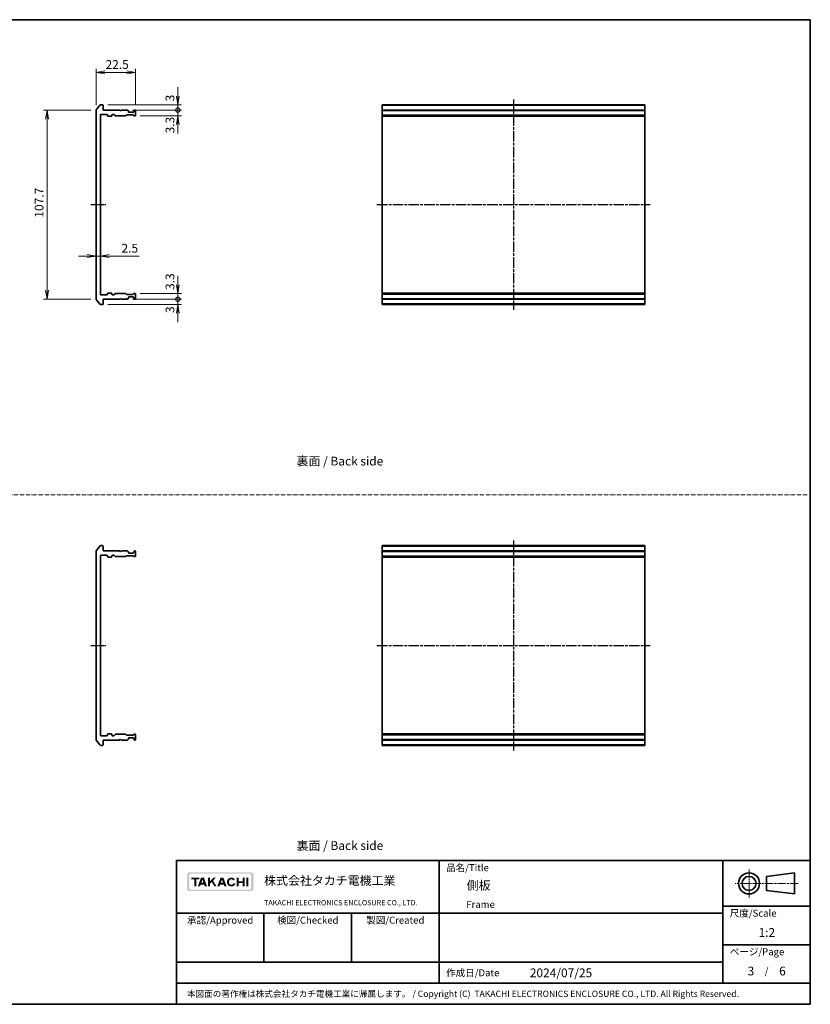
# Model space of a CAD drawing. Units: millimetres. Extents: x 7 to 4945, y 4 to 1128.
# Drawn here: x 2117 to 2569, y 4 to 566 of the extents above; entities that cross this region are included whole.
import ezdxf
from ezdxf.enums import TextEntityAlignment as Align

# ---------------------------------------------------------------- set-up
doc = ezdxf.new("R2010")
doc.units = ezdxf.units.MM
doc.header["$LTSCALE"] = 0.5
for name, pattern in [('AM_ISO08W050', [18, 12, -1.5, 3, -1.5]), ('AM_ISO08W050x2', [9, 6, -0.75, 1.5, -0.75]), ('CHAIN', [0.35429999999999995, 0.2362, -0.0295, 0.0591, -0.0295]), ('DASH_DOT', [0.37, 0.24, -0.06, 0.01, -0.06])]:
    doc.linetypes.add(name, pattern=pattern)
doc.layers.get('Defpoints').update_dxf_attribs({"lineweight": 25})
for name, color, linetype, lineweight in [('AM_7', 4, 'AM_ISO08W050', 25), ('Border (ISO)', 7, 'Continuous', 35), ('Dimension (ISO)', 7, 'Continuous', 18), ('Dimension (ISO) @ 1', 7, 'Continuous', 18), ('Hatch (ISO)', 1, 'Continuous', 18), ('Sketch Geometry (ISO)', 7, 'Continuous', 18), ('Symbol (ISO)', 7, 'Continuous', 18), ('Title (ISO)', 7, 'Continuous', 35), ('Visible (ISO)', 7, 'Continuous', 35), ('Visible Narrow (ISO)', 7, 'Continuous', 25)]:
    doc.layers.add(name, color=color, linetype=linetype, lineweight=lineweight)
doc.styles.add('Note Text (TK)', font='MS PGothic.ttf')
doc.styles.add('文字スタイル40', font='MS PGothic.ttf')
doc.styles.add('文字スタイル67', font='arial.ttf')
doc.dimstyles.new('Default - Method 1b (TK)', dxfattribs={"dimscale": 0.5, "dimtxt": 2.5, "dimasz": 2.5, "dimexe": 1, "dimexo": 1.499999999999999, "dimgap": 1, "dimtad": 1, "dimdsep": 46, "dimtxsty": 'Note Text (TK)', "dimblk": 'OPEN', "dimcen": 0.09, "dimdle": 5, "dimclrd": 100, "dimclre": 100, "dimclrt": 7, "dimadec": 1, "dimazin": 1, "dimtfac": 1, "dimtmove": 0, "dimatfit": 3, "dimldrblk": 'OPEN', "dimfxl": 1, "dimtolj": 1, "dimlwd": -1, "dimlwe": -1, "dimarcsym": 0})

# ---------------------------------------------------------------- blocks, each defined once
blk = doc.blocks.new('図面枠 tk図枠')
at = {"layer": 'Border (ISO)'}
for p, q in [((14.49999999999999, 289), (405.4999999999999, 289)), ((14.49999999999999, 289), (14.50000000000001, 8.000000000000007)), ((405.4999999999999, 289), (405.4999999999999, 8.000000000000007)), ((14.50000000000001, 8.000000000000007), (405.4999999999999, 8.000000000000007))]:
    blk.add_line(p, q, dxfattribs=at)
blk = doc.blocks.new('表題欄 コピー版 tk表題欄')
at = {"layer": 'Hatch (ISO)'}
h = blk.add_hatch(color=256, dxfattribs=at)
edge = h.paths.add_edge_path(flags=0)
edge.add_arc((95.444849922821, 237.346881026017), 0.5958259999999996, 269.9999999999897, 360)
edge.add_line((96.040675922821, 237.3468810260171), (96.04067592282095, 240.7585970260168))
edge.add_arc((95.44484992282096, 240.7585970260169), 0.5958259999999996, 0, 90.0000000000068)
edge.add_line((95.44484992282091, 241.3544230260169), (79.00658192282103, 241.3544230260169))
edge.add_arc((79.00658192282103, 240.7585970260169), 0.5958259999999996, 90, 180)
edge.add_line((78.41075592282102, 240.7585970260168), (78.41075592282081, 237.3468810260171))
edge.add_arc((79.00658192282081, 237.3468810260168), 0.5958259999999996, 180, 270.0000000000205)
edge.add_line((79.00658192282103, 236.7510550260168), (95.44484992282091, 236.751055026017))
edge = h.paths.add_edge_path()
edge.add_line((77.70882392282107, 241.0034570260169), (77.70882392282107, 237.1020210260171))
edge.add_arc((78.41075592282097, 237.102021026017), 0.7019319999998935, 180, 270.000000000008)
edge.add_line((78.41075592282105, 236.4000890260172), (96.04067592282101, 236.4000890260172))
edge.add_arc((96.040675922821, 237.102021026017), 0.7019319999998921, 270, 360)
edge.add_line((96.7426079228209, 237.1020210260171), (96.74260792282098, 241.0034570260169))
edge.add_arc((96.04067592282107, 241.003457026017), 0.7019319999998921, 0, 90.00000000000873)
edge.add_line((96.04067592282095, 241.705389026017), (78.41075592282105, 241.7053890260169))
edge.add_arc((78.41075592282105, 241.0034570260169), 0.7019319999999984, 90.00000000000072, 180)
for points in [[(78.94128592282102, 240.1954190260171), (78.94128592282102, 239.7056990260171), (79.79013392282097, 239.7056990260171), (79.79013392282097, 237.7060090260171), (80.37779792282102, 237.7060090260171), (80.37779792282102, 239.7056990260171), (81.22664592282104, 239.7056990260171), (81.22664592282104, 240.1954190260171)], [(85.55355153134052, 237.7060090260171), (84.81294043548178, 238.9396854897348), (84.28739592282106, 238.3724785432585), (84.28739592282106, 237.7060090260171), (83.76502792282103, 237.7060090260171), (83.76502792282103, 240.1954190260171), (84.28739592282106, 240.1954190260171), (84.28739592282106, 239.1472136578642), (85.2586086041826, 240.1954190260171), (85.97643794456017, 240.1954190260171), (85.18872726044239, 239.3452627384302), (86.172817922821, 237.7060090260171)], [(91.96090243223207, 240.1954190260171), (91.96090243223207, 237.7060090260171), (92.4791894322321, 237.7060090260171), (92.4791894322321, 238.7058540260171), (93.63819343223211, 238.7058540260171), (93.63819343223211, 237.7060090260171), (94.15648043223207, 237.7060090260171), (94.15648043223207, 240.1954190260171), (93.63819343223211, 240.1954190260171), (93.63819343223211, 239.195574026017), (92.4791894322321, 239.195574026017), (92.4791894322321, 240.1954190260171)], [(94.71149643223212, 240.1954190260171), (94.71149643223212, 237.7060090260171), (95.2338644322322, 237.7060090260171), (95.2338644322322, 240.1954190260171)]]:
    blk.add_hatch(color=256, dxfattribs=at).paths.add_polyline_path(points)
h = blk.add_hatch(color=256, dxfattribs=at)
h.paths.add_polyline_path([(82.45967999495221, 238.7589070260171), (81.8218998506899, 238.7589070260171), (82.14078992282104, 239.627313026017)], flags=0)
h.paths.add_polyline_path([(82.64850318183746, 238.2447010260171), (81.63307666380464, 238.2447010260171), (81.43526189659153, 237.7060090260171), (80.81854592282102, 237.7060090260171), (81.73268992282102, 240.1954190260171), (82.54888992282102, 240.1954190260171), (83.46303392282098, 237.7060090260171), (82.84631794905052, 237.7060090260171)])
h = blk.add_hatch(color=256, dxfattribs=at)
h.paths.add_polyline_path([(87.39654585068993, 238.7589070260171), (88.03432599495216, 238.7589070260171), (87.71543592282107, 239.627313026017)], flags=0)
h.paths.add_polyline_path([(87.00990789659151, 237.7060090260171), (87.20772266380467, 238.2447010260171), (88.22314918183736, 238.2447010260171), (88.42096394905047, 237.7060090260171), (89.03767992282091, 237.7060090260171), (88.123535922821, 240.1954190260171), (87.30733592282104, 240.1954190260171), (86.39319192282105, 237.7060090260171)])
h = blk.add_hatch(color=256, dxfattribs=at)
edge = h.paths.add_edge_path()
edge.add_arc((90.39257192282079, 238.9507140260171), 1.273272000000011, 38.55054079078439, 336.5820184016556)
edge.add_line((91.56096443223191, 238.4446700260172), (91.04202846323602, 238.6694270587604))
edge.add_ellipse((90.392571922821, 238.9507140260171), major_axis=(0, -0.7998759999999119), ratio=0.8673469387756529, start_angle=128.5505407907963, end_angle=426.582018401653, ccw=False)
edge.add_line((90.96328818027123, 239.4055047731898), (91.38834540645578, 239.7442231660233))
at = {"layer": 'Title (ISO)'}
for p, q in [((74.70882392282105, 245.052739026017), (255.7088239228211, 245.052739026017)), ((74.70882392282105, 204.052739026017), (74.70882392282105, 245.052739026017)), ((149.7088239228211, 245.052739026017), (149.7088239228211, 210.052739026017)), ((230.7088239228211, 245.052739026017), (230.7088239228211, 210.052739026017)), ((255.7088239228211, 245.052739026017), (255.7088239228211, 204.052739026017)), ((243.2088239228211, 240.552739026017), (251.2088239228211, 241.552739026017)), ((243.2088239228211, 240.552739026017), (243.2088239228211, 236.552739026017)), ((251.2088239228211, 235.552739026017), (251.2088239228211, 241.552739026017)), ((243.2088239228211, 236.552739026017), (251.2088239228211, 235.552739026017)), ((230.7088239228211, 232.052739026017), (255.7088239228211, 232.052739026017)), ((74.70882392282105, 230.052739026017), (230.7088239228211, 230.0527390260171)), ((99.70882392282105, 230.052739026017), (99.70882392282108, 216.052739026017)), ((124.708823922821, 230.052739026017), (124.708823922821, 216.052739026017)), ((230.7088239228211, 221.052739026017), (255.7088239228211, 221.052739026017)), ((74.70882392282105, 216.052739026017), (230.7088239228211, 216.052739026017)), ((255.7088239228211, 210.052739026017), (74.70882392282105, 210.052739026017)), ((74.70882392282105, 204.052739026017), (255.7088239228211, 204.052739026017))]:
    blk.add_line(p, q, dxfattribs=at)
at = {"layer": 'Title (ISO)', "color": 4, "linetype": 'CHAIN', "lineweight": 18, "ltscale": 8.889559745788574}
blk.add_line((238.2088239228211, 242.5527390260171), (238.2088239228211, 234.552739026017), dxfattribs=at)
at = {"layer": 'Title (ISO)', "color": 4, "linetype": 'CHAIN', "lineweight": 18, "ltscale": 20.00163269042969}
blk.add_line((252.2088239228211, 238.552739026017), (234.2088239228211, 238.552739026017), dxfattribs=at)
at = {"layer": 'Title (ISO)'}
for radius in [3, 2]:
    blk.add_circle((238.2088239228211, 238.5527390260171), radius, dxfattribs=at)
at = {"layer": 'Title (ISO)', "color": 1, "char_height": 2.000000029802322, "line_spacing_factor": 1.5, "style": 'Note Text (TK)'}
for s, insert, attachment_point in [('\\fＭＳ Ｐゴシック|b0|i0;{\\H2.0000;品名/Title}', (151.708823922821, 243.052739026017), 4), ('\\fＭＳ Ｐゴシック|b0|i0;{\\H2.0000;尺度/Scale}', (232.7088239228211, 230.052739026017), 4), ('\\fＭＳ Ｐゴシック|b0|i0;{\\H2.0000;承認/Approved}', (87.20882392282105, 228.052739026017), 5), ('\\fＭＳ Ｐゴシック|b0|i0;{\\H2.0000;検図/Checked}', (112.208823922821, 228.0527390260171), 5), ('\\fＭＳ Ｐゴシック|b0|i0;{\\H2.0000;製図/Created}', (137.208823922821, 228.052739026017), 5), ('\\fＭＳ Ｐゴシック|b0|i0;{\\H2.0000;ページ/Page}', (232.7088239228211, 219.052739026017), 4), ('\\fＭＳ Ｐゴシック|b0|i0;{\\H2.0000;作成日/Date}', (151.708823922821, 213.052739026017), 4)]:
    blk.add_mtext(s, dxfattribs=dict(at, insert=insert, attachment_point=attachment_point))
at = {"layer": 'Title (ISO)', "color": 7, "line_spacing_factor": 1.5, "style": 'Note Text (TK)'}
for s, insert, char_height, attachment_point in [('株式会社タカチ電機工業', (99.74260792282095, 239.052739026017), 2.5, 4), ('\\fArial|b0|i0;{\\H1.4986;TAKACHI ELECTRONICS ENCLOSURE CO., LTD.}', (99.74260792282095, 233.052739026017), 1.49859994649887, 4), ('\\fＭＳ Ｐゴシック|b0|i0;{\\H2.0000;/}', (243.2088239228211, 213.5527390260171), 2.000000029802322, 5), ('\\fMS PGothic|b0|i0;{\\H1.8000;本図面の著作権は株式会社タカチ電機工業に帰属します。 / Copyright (C)\xa0 TAKACHI ELECTRONICS ENCLOSURE CO., LTD. All Rights Reserved.}', (77.70882392282107, 207.052739026017), 1.800000071525573, 4)]:
    blk.add_mtext(s, dxfattribs=dict(at, insert=insert, char_height=char_height, attachment_point=attachment_point))
at = {"layer": 'Title (ISO)', "color": 7}
for tag, p, height, style in [('<品名>_001', (157.4957557410028, 236.6535912987443), 2.5, 'Note Text (TK)'), ('<Title>_001', (157.4878143697324, 231.5520568828656), 2.000000029802322, '文字スタイル67'), ('<型番>_001', (157.6576875571527, 219.9930798731327), 3.000000119209289, '文字スタイル40'), ('作成日_001', (175.617914831912, 211.7814322078352), 2.5, 'Note Text (TK)'), ('<ページ_No.>_001', (237.9488807410029, 212.302739026017), 2.5, 'Note Text (TK)'), ('<総ページ数>_001', (246.7926307410029, 212.302739026017), 2.5, 'Note Text (TK)')]:
    blk.add_attdef(tag, p, '', height=height, dxfattribs=dict(at, style=style))
at = {"layer": 'Title (ISO)', "color": 7, "style": 'Note Text (TK)'}
for tag, p in [('<尺度>', (243.2088239228211, 224.552739026017)), ('<部品サイズ>', (112.208823922821, 213.052739026017))]:
    blk.add_attdef(tag, text='', height=2.5, dxfattribs=at).set_placement(p, align=Align.MIDDLE_CENTER)
blk = doc.blocks.new('_Open')
at = {"color": 0, "linetype": 'ByBlock', "lineweight": -2}
for p, q in [((-1, 0.1666666666666666), (0, 0)), ((-1, -0.1666666666666666), (0, 0)), ((0, 0), (-1, 0))]:
    blk.add_line(p, q, dxfattribs=at)
blk = doc.blocks.new('*D48')
at = {"layer": 'Defpoints', "color": 0}
for p in [(2160.880497842108, 514.2742288917945), (2132.849864648083, 406.5742288917975), (2160.880497842108, 406.5742288917975)]:
    blk.add_point(p, dxfattribs=at)
at = {"layer": 'Dimension (ISO)', "color": 100}
for p, q in [((2157.880497842108, 514.2742288917945), (2130.849864648082, 514.2742288917945)), ((2132.849864648083, 509.2742288917945), (2132.849864648083, 411.5742288917974)), ((2157.880497842108, 406.5742288917975), (2130.849864648082, 406.5742288917975))]:
    blk.add_line(p, q, dxfattribs=at)
at = {"layer": 'Dimension (ISO)', "color": 100, "xscale": 5, "yscale": 5, "zscale": 5}
for p, rotation in [((2132.849864648083, 514.2742288917945), 90), ((2132.849864648083, 406.5742288917975), 270)]:
    blk.add_blockref('_Open', p, dxfattribs=dict(at, rotation=rotation))
at = {"layer": 'Dimension (ISO)', "color": 7, "insert": (2128.349864648082, 453.0236607099776), "char_height": 5, "attachment_point": 4, "rotation": 90, "style": 'Note Text (TK)'}
blk.add_mtext('\\A1;107.7', dxfattribs=at)
blk = doc.blocks.new('*D49')
at = {"layer": 'Defpoints', "color": 0}
for p in [(2183.380497842107, 535.9242288917958), (2160.880497842107, 514.2742288917943), (2183.380497842107, 514.1242288917928)]:
    blk.add_point(p, dxfattribs=at)
at = {"layer": 'Dimension (ISO)', "color": 100}
for p, q in [((2160.880497842107, 517.2742288917943), (2160.880497842107, 537.9242288917957)), ((2165.880497842107, 535.9242288917958), (2178.380497842107, 535.9242288917958)), ((2183.380497842107, 517.1242288917929), (2183.380497842107, 537.9242288917957))]:
    blk.add_line(p, q, dxfattribs=at)
at = {"layer": 'Dimension (ISO)', "color": 100, "xscale": 5, "yscale": 5, "zscale": 5, "rotation": 180}
blk.add_blockref('_Open', (2160.880497842107, 535.9242288917958), dxfattribs=at)
at = {"layer": 'Dimension (ISO)', "color": 100, "xscale": 5, "yscale": 5, "zscale": 5}
blk.add_blockref('_Open', (2183.380497842107, 535.9242288917958), dxfattribs=at)
at = {"layer": 'Dimension (ISO)', "color": 7, "insert": (2166.306634205743, 540.4242288917957), "char_height": 5, "attachment_point": 4, "style": 'Note Text (TK)'}
blk.add_mtext('\\A1;22.5', dxfattribs=at)
blk = doc.blocks.new('*D50')
at = {"layer": 'Defpoints', "color": 0}
for p in [(2160.880497842107, 437.6495261609598), (2163.380497842107, 437.2439361404031), (2163.380497842107, 431.0564226142814)]:
    blk.add_point(p, dxfattribs=at)
at = {"layer": 'Dimension (ISO)', "color": 100}
for p, q in [((2155.880497842107, 431.0564226142814), (2150.880497842107, 431.0564226142814)), ((2160.880497842107, 431.0564226142814), (2163.380497842107, 431.0564226142814)), ((2168.380497842107, 431.0564226142814), (2185.391861597849, 431.0564226142814))]:
    blk.add_line(p, q, dxfattribs=at)
at = {"layer": 'Dimension (ISO)', "color": 100, "xscale": 5, "yscale": 5, "zscale": 5}
blk.add_blockref('_Open', (2160.880497842107, 431.0564226142814), dxfattribs=at)
at = {"layer": 'Dimension (ISO)', "color": 100, "xscale": 5, "yscale": 5, "zscale": 5, "rotation": 180}
blk.add_blockref('_Open', (2163.380497842107, 431.0564226142814), dxfattribs=at)
at = {"layer": 'Dimension (ISO)', "color": 7, "insert": (2175.380497961485, 435.5564226142814), "char_height": 5, "attachment_point": 4, "style": 'Note Text (TK)'}
blk.add_mtext('\\A1;2.5', dxfattribs=at)
blk = doc.blocks.new('_DotSmall')
at = {"color": 0, "linetype": 'ByBlock', "const_width": 0.5}
blk.add_lwpolyline([(-0.0625, 0, 1), (0.0625, 0, 1)], format="xyb", close=True, dxfattribs=at)
blk = doc.blocks.new('*D51')
at = {"layer": 'Defpoints', "color": 0}
for p in [(2178.756233773395, 406.4242288917959), (2207.571051362885, 406.4242288917959), (2164.580497842107, 403.424228891796)]:
    blk.add_point(p, dxfattribs=at)
at = {"layer": 'Dimension (ISO)', "color": 100}
for p, q in [((2207.571051362885, 406.4242288917959), (2207.571051362885, 411.424228891796)), ((2181.756233773395, 406.4242288917959), (2209.571051362885, 406.4242288917959)), ((2207.571051362885, 403.424228891796), (2207.571051362885, 406.4242288917959)), ((2167.580497842107, 403.424228891796), (2209.571051362885, 403.424228891796)), ((2207.571051362885, 398.4242288917961), (2207.571051362885, 393.4242288917961))]:
    blk.add_line(p, q, dxfattribs=at)
at = {"layer": 'Dimension (ISO)', "color": 100, "xscale": 5, "yscale": 5, "zscale": 5}
for name, p, rotation in [('_DotSmall', (2207.571051362885, 406.4242288917959), 270), ('_Open', (2207.571051362885, 403.424228891796), 90)]:
    blk.add_blockref(name, p, dxfattribs=dict(at, rotation=rotation))
at = {"layer": 'Dimension (ISO)', "color": 7, "insert": (2203.071051362869, 398.567357393917), "char_height": 5, "attachment_point": 4, "rotation": 90, "style": 'Note Text (TK)'}
blk.add_mtext('\\A1;3', dxfattribs=at)
blk = doc.blocks.new('*D52')
at = {"layer": 'Defpoints', "color": 0}
for p in [(2178.756233773395, 406.4242288917959), (2183.080497842107, 409.7242288917916), (2207.571051362888, 409.7242288917916)]:
    blk.add_point(p, dxfattribs=at)
at = {"layer": 'Dimension (ISO)', "color": 100}
for p, q in [((2207.571051362888, 414.7242288917916), (2207.571051362888, 419.7242288917916)), ((2181.756233773395, 406.4242288917959), (2209.571051362889, 406.4242288917959)), ((2186.080497842107, 409.7242288917916), (2209.571051362889, 409.7242288917916)), ((2207.571051362888, 406.4242288917959), (2207.571051362888, 409.7242288917916)), ((2207.571051362888, 406.4242288917959), (2207.571051362888, 401.424228891796))]:
    blk.add_line(p, q, dxfattribs=at)
at = {"layer": 'Dimension (ISO)', "color": 100, "xscale": 5, "yscale": 5, "zscale": 5}
for name, p, rotation in [('_Open', (2207.571051362888, 409.7242288917916), 270), ('_DotSmall', (2207.571051362888, 406.4242288917959), 90)]:
    blk.add_blockref(name, p, dxfattribs=dict(at, rotation=rotation))
at = {"layer": 'Dimension (ISO)', "color": 7, "insert": (2203.071051362869, 411.7435913628962), "char_height": 5, "attachment_point": 4, "rotation": 90, "style": 'Note Text (TK)'}
blk.add_mtext('\\A1;3.3', dxfattribs=at)
blk = doc.blocks.new('*D56')
at = {"layer": 'Defpoints', "color": 0}
for p in [(2164.580497842107, 517.424228891796), (2178.756233773395, 514.4242288917959), (2207.571051362885, 514.4242288917959)]:
    blk.add_point(p, dxfattribs=at)
at = {"layer": 'Dimension (ISO)', "color": 100}
for p, q in [((2207.571051362885, 522.424228891796), (2207.571051362885, 527.4242288917959)), ((2167.580497842107, 517.424228891796), (2209.571051362885, 517.424228891796)), ((2207.571051362885, 517.424228891796), (2207.571051362885, 514.4242288917959)), ((2181.756233773395, 514.4242288917959), (2209.571051362885, 514.4242288917959)), ((2207.571051362885, 514.4242288917959), (2207.571051362885, 509.4242288917961))]:
    blk.add_line(p, q, dxfattribs=at)
at = {"layer": 'Dimension (ISO)', "color": 100, "xscale": 5, "yscale": 5, "zscale": 5}
for name, p, rotation in [('_Open', (2207.571051362885, 517.424228891796), 270), ('_DotSmall', (2207.571051362885, 514.4242288917959), 90)]:
    blk.add_blockref(name, p, dxfattribs=dict(at, rotation=rotation))
at = {"layer": 'Dimension (ISO)', "color": 7, "insert": (2203.071051362869, 519.3833731169401), "char_height": 5, "attachment_point": 4, "rotation": 90, "style": 'Note Text (TK)'}
blk.add_mtext('\\A1;3', dxfattribs=at)
blk = doc.blocks.new('*D57')
at = {"layer": 'Defpoints', "color": 0}
for p in [(2178.756233773395, 514.4242288917959), (2183.080497842107, 511.1242288917931), (2207.571051362888, 511.1242288917931)]:
    blk.add_point(p, dxfattribs=at)
at = {"layer": 'Dimension (ISO)', "color": 100}
for p, q in [((2207.571051362888, 514.4242288917959), (2207.571051362888, 519.424228891796)), ((2181.756233773395, 514.4242288917959), (2209.571051362889, 514.4242288917959)), ((2207.571051362888, 514.4242288917959), (2207.571051362888, 511.1242288917931)), ((2186.080497842107, 511.1242288917931), (2209.571051362889, 511.1242288917931)), ((2207.571051362888, 506.1242288917931), (2207.571051362888, 501.1242288917931))]:
    blk.add_line(p, q, dxfattribs=at)
at = {"layer": 'Dimension (ISO)', "color": 100, "xscale": 5, "yscale": 5, "zscale": 5}
for name, p, rotation in [('_DotSmall', (2207.571051362888, 514.4242288917959), 270), ('_Open', (2207.571051362888, 511.1242288917931), 90)]:
    blk.add_blockref(name, p, dxfattribs=dict(at, rotation=rotation))
at = {"layer": 'Dimension (ISO)', "color": 7, "insert": (2203.071051362869, 501.0935027843244), "char_height": 5, "attachment_point": 4, "rotation": 90, "style": 'Note Text (TK)'}
blk.add_mtext('\\A1;3.3', dxfattribs=at)

msp = doc.modelspace()

# ---------------------------------------------------------------- linework, layer by layer
at = {"layer": 'AM_7'}
for p, q in [((2399.262494308457, 520.4242288917957), (2399.262494308457, 400.4242288917957)), ((2321.262494308458, 460.4242288917958), (2477.262494308458, 460.4242288917958)), ((2399.262494308457, 268.8141590492669), (2399.262494308457, 148.8141590492669)), ((2321.262494308458, 208.8141590492669), (2477.262494308458, 208.8141590492669))]:
    msp.add_line(p, q, dxfattribs=at)
at = {"layer": 'AM_7', "linetype": 'AM_ISO08W050x2'}
for p, q in [((2157.880497842107, 460.4242288917958), (2166.380497842107, 460.4242288917958)), ((2157.880497842107, 208.8141590492669), (2166.380497842107, 208.8141590492669))]:
    msp.add_line(p, q, dxfattribs=at)
at = {"layer": 'Sketch Geometry (ISO)', "color": 4, "linetype": 'DASH_DOT', "lineweight": 18, "ltscale": 19.16461944580078}
msp.add_line((1787.313850733657, 294.8186075411431), (2567.313850733657, 294.8186075411431), dxfattribs=at)
at = {"layer": 'Visible (ISO)'}
for p, q in [((2160.950031458227, 514.5076692311413), (2163.290543942023, 517.3162842116944)), ((2164.580497842107, 517.4242288917958), (2163.521010325902, 517.4242288917958)), ((2164.880497842107, 514.4242288917958), (2164.880497842107, 517.1242288917929)), ((2324.262494308458, 517.1242288917929), (2324.262494308458, 517.4242288917958)), ((2474.262494308458, 517.4242288917958), (2324.262494308458, 517.4242288917958)), ((2324.262494308458, 514.4242288917958), (2324.262494308458, 517.1242288917929)), ((2474.262494308458, 517.4242288917958), (2474.262494308458, 517.1242288917929)), ((2474.262494308458, 517.1242288917929), (2474.262494308458, 514.4242288917958)), ((2160.880497842107, 514.3156139112398), (2160.880497842107, 406.5328438723518)), ((2163.380497842107, 409.2242288917914), (2163.380497842107, 511.6242288917929)), ((2163.680497842108, 511.9242288917957), (2167.080497842107, 511.9242288917957)), ((2174.380497842107, 514.4242288917958), (2164.880497842107, 514.4242288917958)), ((2167.380497842107, 511.6242288917929), (2167.380497842107, 511.2242288917914)), ((2169.880497842107, 511.2242288917914), (2169.880497842107, 511.6242288917929)), ((2170.180497842108, 511.9242288917957), (2171.006233773395, 511.9242288917957)), ((2171.842629876463, 511.2120968574381), (2171.21836580775, 511.8363609261505)), ((2174.880497842107, 513.9242288917958), (2174.380497842107, 514.4242288917958)), ((2175.380497842107, 514.4242288917958), (2174.880497842107, 513.9242288917958)), ((2178.756233773395, 514.4242288917958), (2175.380497842107, 514.4242288917958)), ((2178.242629876462, 511.5363609261476), (2177.918365807751, 511.2120968574381)), ((2178.454761910818, 511.6242288917929), (2181.956233773395, 511.6242288917929)), ((2178.96836580775, 514.3363609261505), (2179.292629876464, 514.012096857441)), ((2179.380497842107, 513.4242288917958), (2179.380497842107, 513.7999648230834)), ((2182.080497842108, 513.1242288917928), (2179.680497842108, 513.1242288917928)), ((2182.492629876462, 511.2120968574381), (2182.168365807751, 511.5363609261476)), ((2182.380497842107, 513.7999648230834), (2182.380497842107, 513.4242288917958)), ((2182.46836580775, 514.012096857441), (2182.792629876463, 514.3363609261505)), ((2183.080497842107, 514.4242288917958), (2183.004761910819, 514.4242288917958)), ((2183.380497842107, 511.4242288917957), (2183.380497842107, 514.1242288917928)), ((2324.262494308458, 514.1242288917928), (2324.262494308458, 514.4242288917958)), ((2474.262494308458, 514.4242288917958), (2324.262494308458, 514.4242288917958)), ((2324.262494308458, 511.4242288917957), (2324.262494308458, 514.1242288917928)), ((2324.262494308458, 511.1242288917928), (2324.262494308458, 511.4242288917957)), ((2474.262494308458, 514.4242288917958), (2474.262494308458, 514.1242288917928)), ((2474.262494308458, 514.1242288917928), (2474.262494308458, 511.4242288917957)), ((2474.262494308458, 511.4242288917957), (2474.262494308458, 511.1242288917928)), ((2167.680497842108, 510.9242288917958), (2169.580497842108, 510.9242288917958)), ((2172.054761910819, 511.1242288917928), (2177.706233773395, 511.1242288917928)), ((2182.704761910818, 511.1242288917928), (2183.080497842107, 511.1242288917928)), ((2324.262494308458, 510.9242288917958), (2324.262494308458, 511.1242288917928)), ((2324.262494308458, 511.1242288917928), (2474.262494308458, 511.1242288917928)), ((2324.262494308458, 510.9242288917958), (2474.262494308458, 510.9242288917958)), ((2324.262494308458, 409.9242288917958), (2324.262494308458, 510.9242288917958)), ((2474.262494308458, 511.1242288917928), (2474.262494308458, 510.9242288917958)), ((2474.262494308458, 510.9242288917958), (2474.262494308458, 409.9242288917958)), ((2163.290543942023, 403.5321735718971), (2160.950031458227, 406.3407885524502)), ((2167.080497842107, 408.9242288917957), (2163.680497842108, 408.9242288917957)), ((2164.880497842107, 403.7242288917914), (2164.880497842107, 406.4242288917958)), ((2164.880497842107, 406.4242288917958), (2174.380497842107, 406.4242288917958)), ((2167.380497842107, 409.6242288917928), (2167.380497842107, 409.2242288917914)), ((2169.580497842108, 409.9242288917958), (2167.680497842108, 409.9242288917958)), ((2169.880497842107, 409.2242288917914), (2169.880497842107, 409.6242288917928)), ((2171.006233773395, 408.9242288917957), (2170.180497842108, 408.9242288917957)), ((2171.21836580775, 409.012096857441), (2171.842629876463, 409.6363609261534)), ((2177.706233773395, 409.7242288917914), (2172.054761910819, 409.7242288917914)), ((2174.380497842107, 406.4242288917958), (2174.880497842107, 406.9242288917958)), ((2174.880497842107, 406.9242288917958), (2175.380497842107, 406.4242288917958)), ((2175.380497842107, 406.4242288917958), (2178.756233773395, 406.4242288917958)), ((2177.918365807751, 409.6363609261534), (2178.242629876462, 409.3120968574367)), ((2181.956233773395, 409.2242288917914), (2178.454761910818, 409.2242288917914)), ((2179.292629876464, 406.8363609261504), (2178.96836580775, 406.512096857441)), ((2179.380497842107, 407.0484929605081), (2179.380497842107, 407.4242288917957)), ((2179.680497842108, 407.7242288917914), (2182.080497842108, 407.7242288917914)), ((2182.168365807751, 409.3120968574367), (2182.492629876462, 409.6363609261534)), ((2182.380497842107, 407.4242288917957), (2182.380497842107, 407.0484929605081)), ((2182.792629876463, 406.512096857441), (2182.46836580775, 406.8363609261504)), ((2182.704761910818, 409.7242288917914), (2183.080497842107, 409.7242288917914)), ((2183.004761910819, 406.4242288917958), (2183.080497842107, 406.4242288917958)), ((2183.380497842107, 406.7242288917914), (2183.380497842107, 409.4242288917958)), ((2324.262494308458, 409.7242288917914), (2324.262494308458, 409.9242288917958)), ((2474.262494308458, 409.9242288917958), (2324.262494308458, 409.9242288917958)), ((2324.262494308458, 409.4242288917958), (2324.262494308458, 409.7242288917914)), ((2474.262494308458, 409.7242288917914), (2324.262494308458, 409.7242288917914)), ((2324.262494308458, 406.7242288917914), (2324.262494308458, 409.4242288917958)), ((2324.262494308458, 406.4242288917958), (2324.262494308458, 406.7242288917914)), ((2324.262494308458, 403.7242288917914), (2324.262494308458, 406.4242288917958)), ((2324.262494308458, 406.4242288917958), (2474.262494308458, 406.4242288917958)), ((2474.262494308458, 409.9242288917958), (2474.262494308458, 409.7242288917914)), ((2474.262494308458, 409.7242288917914), (2474.262494308458, 409.4242288917958)), ((2474.262494308458, 406.7242288917914), (2474.262494308458, 409.4242288917958)), ((2474.262494308458, 406.7242288917914), (2474.262494308458, 406.4242288917958)), ((2474.262494308458, 406.4242288917958), (2474.262494308458, 403.7242288917914)), ((2163.521010325902, 403.4242288917957), (2164.580497842107, 403.4242288917957)), ((2324.262494308458, 403.4242288917957), (2324.262494308458, 403.7242288917914)), ((2324.262494308458, 403.4242288917957), (2474.262494308458, 403.4242288917957)), ((2474.262494308458, 403.7242288917914), (2474.262494308458, 403.4242288917957)), ((2160.950031458227, 262.8975993886125), (2163.290543942023, 265.7062143691655)), ((2164.580497842107, 265.8141590492669), (2163.521010325902, 265.8141590492669)), ((2164.880497842107, 262.8141590492669), (2164.880497842107, 265.5141590492712)), ((2324.262494308458, 265.5141590492712), (2324.262494308458, 265.8141590492669)), ((2474.262494308458, 265.8141590492669), (2324.262494308458, 265.8141590492669)), ((2324.262494308458, 262.8141590492669), (2324.262494308458, 265.5141590492712)), ((2474.262494308458, 265.8141590492669), (2474.262494308458, 265.5141590492712)), ((2474.262494308458, 265.5141590492712), (2474.262494308458, 262.8141590492669)), ((2160.880497842107, 262.7055440687182), (2160.880497842107, 154.9227740298229)), ((2163.380497842107, 157.6141590492698), (2163.380497842107, 260.0141590492713)), ((2163.680497842108, 260.3141590492669), (2167.080497842107, 260.3141590492669)), ((2174.380497842107, 262.8141590492669), (2164.880497842107, 262.8141590492669)), ((2167.380497842107, 260.0141590492713), (2167.380497842107, 259.6141590492698)), ((2167.680497842108, 259.3141590492669), (2169.580497842108, 259.3141590492669)), ((2169.880497842107, 259.6141590492698), (2169.880497842107, 260.0141590492713)), ((2170.180497842108, 260.3141590492669), (2171.006233773395, 260.3141590492669)), ((2171.842629876463, 259.6020270149165), (2171.21836580775, 260.2262910836216)), ((2172.054761910819, 259.5141590492712), (2177.706233773395, 259.5141590492712)), ((2174.880497842107, 262.3141590492669), (2174.380497842107, 262.8141590492669)), ((2175.380497842107, 262.8141590492669), (2174.880497842107, 262.3141590492669)), ((2178.756233773395, 262.8141590492669), (2175.380497842107, 262.8141590492669)), ((2178.242629876462, 259.926291083626), (2177.918365807751, 259.6020270149165)), ((2178.454761910818, 260.0141590492713), (2181.956233773395, 260.0141590492713)), ((2178.96836580775, 262.7262910836216), (2179.292629876464, 262.4020270149121)), ((2179.380497842107, 261.8141590492669), (2179.380497842107, 262.1898949805545)), ((2182.080497842108, 261.5141590492712), (2179.680497842108, 261.5141590492712)), ((2182.492629876462, 259.6020270149165), (2182.168365807751, 259.926291083626)), ((2182.380497842107, 262.1898949805545), (2182.380497842107, 261.8141590492669)), ((2182.46836580775, 262.4020270149121), (2182.792629876463, 262.7262910836216)), ((2182.704761910818, 259.5141590492712), (2183.080497842107, 259.5141590492712)), ((2183.080497842107, 262.8141590492669), (2183.004761910819, 262.8141590492669)), ((2183.380497842107, 259.8141590492669), (2183.380497842107, 262.5141590492713)), ((2324.262494308458, 262.5141590492713), (2324.262494308458, 262.8141590492669)), ((2474.262494308458, 262.8141590492669), (2324.262494308458, 262.8141590492669)), ((2324.262494308458, 259.8141590492669), (2324.262494308458, 262.5141590492713)), ((2324.262494308458, 259.5141590492712), (2324.262494308458, 259.8141590492669)), ((2324.262494308458, 259.3141590492669), (2324.262494308458, 259.5141590492712)), ((2324.262494308458, 259.5141590492712), (2474.262494308458, 259.5141590492712)), ((2324.262494308458, 259.3141590492669), (2474.262494308458, 259.3141590492669)), ((2324.262494308458, 158.3141590492669), (2324.262494308458, 259.3141590492669)), ((2474.262494308458, 262.8141590492669), (2474.262494308458, 262.5141590492713)), ((2474.262494308458, 262.5141590492713), (2474.262494308458, 259.8141590492669)), ((2474.262494308458, 259.8141590492669), (2474.262494308458, 259.5141590492712)), ((2474.262494308458, 259.5141590492712), (2474.262494308458, 259.3141590492669)), ((2474.262494308458, 259.3141590492669), (2474.262494308458, 158.3141590492669)), ((2167.380497842107, 158.0141590492712), (2167.380497842107, 157.6141590492698)), ((2169.580497842108, 158.3141590492669), (2167.680497842108, 158.3141590492669)), ((2169.880497842107, 157.6141590492698), (2169.880497842107, 158.0141590492712)), ((2171.21836580775, 157.4020270149121), (2171.842629876463, 158.0262910836245)), ((2177.706233773395, 158.1141590492698), (2172.054761910819, 158.1141590492698)), ((2177.918365807751, 158.0262910836245), (2178.242629876462, 157.702027014915)), ((2181.956233773395, 157.6141590492698), (2178.454761910818, 157.6141590492698)), ((2182.168365807751, 157.702027014915), (2182.492629876462, 158.0262910836245)), ((2182.704761910818, 158.1141590492698), (2183.080497842107, 158.1141590492698)), ((2183.380497842107, 155.1141590492698), (2183.380497842107, 157.8141590492669)), ((2324.262494308458, 158.1141590492698), (2324.262494308458, 158.3141590492669)), ((2474.262494308458, 158.3141590492669), (2324.262494308458, 158.3141590492669)), ((2324.262494308458, 157.8141590492669), (2324.262494308458, 158.1141590492698)), ((2474.262494308458, 158.1141590492698), (2324.262494308458, 158.1141590492698)), ((2324.262494308458, 155.1141590492698), (2324.262494308458, 157.8141590492669)), ((2474.262494308458, 158.3141590492669), (2474.262494308458, 158.1141590492698)), ((2474.262494308458, 158.1141590492698), (2474.262494308458, 157.8141590492669)), ((2474.262494308458, 155.1141590492698), (2474.262494308458, 157.8141590492669)), ((2163.290543942023, 151.9221037293682), (2160.950031458227, 154.7307187099213)), ((2163.521010325902, 151.8141590492669), (2164.580497842107, 151.8141590492669)), ((2167.080497842107, 157.3141590492669), (2163.680497842108, 157.3141590492669)), ((2164.880497842107, 152.1141590492698), (2164.880497842107, 154.8141590492669)), ((2164.880497842107, 154.8141590492669), (2174.380497842107, 154.8141590492669)), ((2171.006233773395, 157.3141590492669), (2170.180497842108, 157.3141590492669)), ((2174.380497842107, 154.8141590492669), (2174.880497842107, 155.3141590492669)), ((2174.880497842107, 155.3141590492669), (2175.380497842107, 154.8141590492669)), ((2175.380497842107, 154.8141590492669), (2178.756233773395, 154.8141590492669)), ((2179.292629876464, 155.2262910836216), (2178.96836580775, 154.9020270149121)), ((2179.380497842107, 155.4384231179792), (2179.380497842107, 155.8141590492669)), ((2179.680497842108, 156.1141590492698), (2182.080497842108, 156.1141590492698)), ((2182.380497842107, 155.8141590492669), (2182.380497842107, 155.4384231179792)), ((2182.792629876463, 154.9020270149121), (2182.46836580775, 155.2262910836216)), ((2183.004761910819, 154.8141590492669), (2183.080497842107, 154.8141590492669)), ((2324.262494308458, 154.8141590492669), (2324.262494308458, 155.1141590492698)), ((2324.262494308458, 152.1141590492698), (2324.262494308458, 154.8141590492669)), ((2324.262494308458, 154.8141590492669), (2474.262494308458, 154.8141590492669)), ((2324.262494308458, 151.8141590492669), (2324.262494308458, 152.1141590492698)), ((2324.262494308458, 151.8141590492669), (2474.262494308458, 151.8141590492669)), ((2474.262494308458, 155.1141590492698), (2474.262494308458, 154.8141590492669)), ((2474.262494308458, 154.8141590492669), (2474.262494308458, 152.1141590492698)), ((2474.262494308458, 152.1141590492698), (2474.262494308458, 151.8141590492669))]:
    msp.add_line(p, q, dxfattribs=at)
for centre, radius, start, end in [((2163.521010325902, 517.1242288917929), 0.3000000000000001, 90, 140.1944289077178), ((2164.580497842107, 517.1242288917929), 0.3, 0, 90), ((2161.180497842106, 514.3156139112398), 0.3, 140.1944289077178, 180), ((2163.680497842108, 511.6242288917929), 0.3, 90, 180), ((2167.080497842107, 511.6242288917929), 0.3, 0, 90), ((2170.180497842108, 511.6242288917929), 0.3, 90, 180), ((2171.006233773395, 511.6242288917929), 0.3, 44.99999999993069, 90), ((2178.454761910818, 511.3242288917972), 0.3, 90, 135.0000000000693), ((2178.756233773395, 514.1242288917928), 0.3, 44.99999999993069, 90), ((2179.080497842107, 513.7999648230834), 0.3, 0, 44.99999999993069), ((2179.680497842108, 513.4242288917958), 0.3, 180, 270), ((2181.956233773395, 511.3242288917972), 0.3000000000000001, 44.99999999993069, 90), ((2182.080497842108, 513.4242288917958), 0.3, 270, 0), ((2182.680497842108, 513.7999648230834), 0.3, 135.0000000000693, 180), ((2183.004761910819, 514.1242288917928), 0.3, 90, 135.0000000000693), ((2183.080497842107, 514.1242288917928), 0.3, 0, 90), ((2183.080497842107, 511.4242288917957), 0.3, 270, 0), ((2167.680497842108, 511.2242288917914), 0.3, 180, 270), ((2169.580497842108, 511.2242288917914), 0.3, 270, 0), ((2172.054761910819, 511.4242288917957), 0.3, 224.9999999999307, 270), ((2177.706233773395, 511.4242288917957), 0.2999999999999999, 270, 315.0000000000693), ((2182.704761910818, 511.4242288917957), 0.3, 224.9999999999307, 270), ((2161.180497842108, 406.5328438723518), 0.3, 180, 219.8055710922822), ((2163.680497842108, 409.2242288917914), 0.3, 180, 270), ((2167.080497842107, 409.2242288917914), 0.3, 270, 0), ((2167.680497842108, 409.6242288917928), 0.3, 90, 180), ((2169.580497842108, 409.6242288917928), 0.3, 0, 90), ((2170.180497842108, 409.2242288917914), 0.3, 180, 270), ((2171.006233773395, 409.2242288917914), 0.3, 270, 315.0000000000693), ((2172.054761910819, 409.4242288917958), 0.3, 90, 135.0000000000693), ((2177.706233773395, 409.4242288917958), 0.3, 44.99999999993069, 90), ((2178.454761910818, 409.5242288917943), 0.3000000000000001, 224.9999999999307, 270), ((2178.756233773395, 406.7242288917914), 0.3000000000000001, 270, 315.0000000000693), ((2179.080497842107, 407.0484929605081), 0.3, 315.0000000000693, 0), ((2179.680497842108, 407.4242288917957), 0.3, 90, 180), ((2181.956233773395, 409.5242288917943), 0.3, 270, 315.0000000000693), ((2182.080497842108, 407.4242288917957), 0.3, 0, 90), ((2182.680497842108, 407.0484929605081), 0.3, 180, 224.9999999999307), ((2182.704761910818, 409.4242288917958), 0.3, 90, 135.0000000000693), ((2183.004761910819, 406.7242288917914), 0.3, 224.9999999999307, 270), ((2183.080497842107, 409.4242288917958), 0.3, 0, 90), ((2183.080497842107, 406.7242288917914), 0.3, 270, 0), ((2163.521010325902, 403.7242288917914), 0.3, 219.8055710922822, 270), ((2164.580497842107, 403.7242288917914), 0.3, 270, 0), ((2163.521010325902, 265.5141590492712), 0.3000000000000001, 90, 140.1944289077178), ((2164.580497842107, 265.5141590492712), 0.3, 0, 90), ((2161.180497842106, 262.7055440687182), 0.3, 140.1944289077178, 180), ((2163.680497842108, 260.0141590492713), 0.3, 90, 180), ((2167.080497842107, 260.0141590492713), 0.3, 0, 90), ((2167.680497842108, 259.6141590492698), 0.3, 180, 270), ((2169.580497842108, 259.6141590492698), 0.3, 270, 0), ((2170.180497842108, 260.0141590492713), 0.3, 90, 180), ((2171.006233773395, 260.0141590492713), 0.3, 44.99999999993069, 90), ((2172.054761910819, 259.8141590492669), 0.3, 224.9999999999307, 270), ((2177.706233773395, 259.8141590492669), 0.2999999999999999, 270, 315.0000000000693), ((2178.454761910818, 259.7141590492683), 0.3, 90, 135.0000000000693), ((2178.756233773395, 262.5141590492713), 0.3, 44.99999999993069, 90), ((2179.080497842107, 262.1898949805545), 0.3, 0, 44.99999999993069), ((2179.680497842108, 261.8141590492669), 0.3, 180, 270), ((2181.956233773395, 259.7141590492683), 0.3000000000000001, 44.99999999993069, 90), ((2182.080497842108, 261.8141590492669), 0.3, 270, 0), ((2182.680497842108, 262.1898949805545), 0.3, 135.0000000000693, 180), ((2182.704761910818, 259.8141590492669), 0.3, 224.9999999999307, 270), ((2183.004761910819, 262.5141590492713), 0.3, 90, 135.0000000000693), ((2183.080497842107, 262.5141590492713), 0.3, 0, 90), ((2183.080497842107, 259.8141590492669), 0.3, 270, 0), ((2163.680497842108, 157.6141590492698), 0.3, 180, 270), ((2167.080497842107, 157.6141590492698), 0.3, 270, 0), ((2167.680497842108, 158.0141590492712), 0.3, 90, 180), ((2169.580497842108, 158.0141590492712), 0.3, 0, 90), ((2170.180497842108, 157.6141590492698), 0.3, 180, 270), ((2171.006233773395, 157.6141590492698), 0.3, 270, 315.0000000000693), ((2172.054761910819, 157.8141590492669), 0.3, 90, 135.0000000000693), ((2177.706233773395, 157.8141590492669), 0.3, 44.99999999993069, 90), ((2178.454761910818, 157.9141590492654), 0.3000000000000001, 224.9999999999307, 270), ((2181.956233773395, 157.9141590492654), 0.3, 270, 315.0000000000693), ((2182.704761910818, 157.8141590492669), 0.3, 90, 135.0000000000693), ((2183.080497842107, 157.8141590492669), 0.3, 0, 90), ((2161.180497842108, 154.9227740298229), 0.3, 180, 219.8055710922822), ((2163.521010325902, 152.1141590492698), 0.3, 219.8055710922822, 270), ((2164.580497842107, 152.1141590492698), 0.3, 270, 0), ((2178.756233773395, 155.1141590492698), 0.3000000000000001, 270, 315.0000000000693), ((2179.080497842107, 155.4384231179792), 0.3, 315.0000000000693, 0), ((2179.680497842108, 155.8141590492669), 0.3, 90, 180), ((2182.080497842108, 155.8141590492669), 0.3, 0, 90), ((2182.680497842108, 155.4384231179792), 0.3, 180, 224.9999999999307), ((2183.004761910819, 155.1141590492698), 0.3, 224.9999999999307, 270), ((2183.080497842107, 155.1141590492698), 0.3, 270, 0)]:
    msp.add_arc(centre, radius, start, end, dxfattribs=at)
at = {"layer": 'Visible Narrow (ISO)'}
for p, q in [((2324.262494308458, 517.1242288917929), (2474.262494308458, 517.1242288917929)), ((2324.262494308458, 514.1242288917928), (2474.262494308458, 514.1242288917928)), ((2474.262494308458, 511.4242288917957), (2324.262494308458, 511.4242288917957)), ((2324.262494308458, 409.4242288917958), (2474.262494308458, 409.4242288917958)), ((2474.262494308458, 406.7242288917914), (2324.262494308458, 406.7242288917914)), ((2474.262494308458, 403.7242288917914), (2324.262494308458, 403.7242288917914)), ((2324.262494308458, 265.5141590492712), (2474.262494308458, 265.5141590492712)), ((2324.262494308458, 262.5141590492713), (2474.262494308458, 262.5141590492713)), ((2474.262494308458, 259.8141590492669), (2324.262494308458, 259.8141590492669)), ((2324.262494308458, 157.8141590492669), (2474.262494308458, 157.8141590492669)), ((2474.262494308458, 155.1141590492698), (2324.262494308458, 155.1141590492698)), ((2474.262494308458, 152.1141590492698), (2324.262494308458, 152.1141590492698))]:
    msp.add_line(p, q, dxfattribs=at)

# ---------------------------------------------------------------- block references
at = {"xscale": 2, "yscale": 2, "zscale": 2}
msp.add_blockref('図面枠 tk図枠', (1757.75, -12), dxfattribs=at)
ref = msp.add_blockref('表題欄 コピー版 tk表題欄', (2057.332352154359, -404.1054780520353), dxfattribs=dict(xscale=2, yscale=2, zscale=2))
ref.add_attrib('<品名>_001', '側板', (2372.494318181818, 69.38636363636364), dxfattribs={"layer": 'Title (ISO)', "color": 7, "height": 5, "style": 'Note Text (TK)'})
ref.add_attrib('<尺度>_001', '1:2', (2539.176136363637, 42.5), dxfattribs={"layer": 'Title (ISO)', "color": 7, "height": 5, "style": 'Note Text (TK)'})
ref.add_attrib('作成日_001', '2024/07/25', (2408.568181818182, 19.45738636363636), dxfattribs={"layer": 'Title (ISO)', "color": 7, "height": 5, "style": 'Note Text (TK)'})
ref.add_attrib('<Title>_001', 'Frame', (2372.291609815816, 59.03274212621081), dxfattribs={"layer": 'Title (ISO)', "color": 7, "height": 4.000000059604644, "style": '文字スタイル67'})
ref.add_attrib('<ページ_No.>_001', '3', (2532.931818181819, 20.5), dxfattribs={"layer": 'Title (ISO)', "color": 7, "height": 5, "style": 'Note Text (TK)'})
ref.add_attrib('<総ページ数>_001', '6', (2550.931818181818, 20.5), dxfattribs={"layer": 'Title (ISO)', "color": 7, "height": 5, "style": 'Note Text (TK)'})

# ---------------------------------------------------------------- texts
at = {"layer": 'Symbol (ISO)', "color": 7, "char_height": 5, "attachment_point": 4, "line_spacing_factor": 1.5, "style": 'Note Text (TK)'}
for insert in [(2275.345214967891, 314.0460807044074), (2275.345214967891, 94.59121802480513)]:
    msp.add_mtext('\\fＭＳ Ｐゴシック|b0|i0;裏面 / Back side', dxfattribs=dict(at, insert=insert))

# ---------------------------------------------------------------- dimensions: what is measured, and where the dimension line sits
at = {"layer": 'Dimension (ISO) @ 1', "color": 100}
for base, p1, p2, angle, override, picture, middle in [((2183.380497842107, 535.9242288917958), (2160.880497842107, 514.2742288917943), (2183.380497842107, 514.1242288917928), 180, {"dimscale": 1, "dimtxt": 5, "dimasz": 5, "dimexe": 2, "dimexo": 2.999999999999999, "dimgap": 2, "dimtoh": 0, "dimdec": 2, "dimcen": 0.18, "dimtol": 0, "dimlim": 0, "dimtp": 0, "dimtm": 0, "dimtdec": 2, "dimtix": 0, "dimtofl": 0, "dimtmove": 0, "dimatfit": 1}, '*D49', (2172.130497842107, 535.9242288917958)), ((2207.571051362885, 514.4242288917959), (2164.580497842106, 517.4242288917958), (2178.756233773395, 514.4242288917958), 270, {"dimscale": 1, "dimtxt": 5, "dimasz": 5, "dimexe": 2, "dimexo": 2.999999999999999, "dimgap": 2, "dimblk1": 'Open', "dimblk2": 'DotSmall', "dimsah": 1, "dimcen": 0.18, "dimdle": 0, "dimtix": 0, "dimtofl": 1, "dimtmove": 1, "dimatfit": 1}, '*D56', (2207.571051362869, 520.8322367533037)), ((2207.571051362888, 511.1242288917931), (2178.756233773395, 514.4242288917958), (2183.080497842106, 511.1242288917928), 270, {"dimscale": 1, "dimtxt": 5, "dimasz": 5, "dimexe": 2, "dimexo": 2.999999999999999, "dimgap": 2, "dimblk1": 'DotSmall', "dimblk2": 'Open', "dimsah": 1, "dimcen": 0.18, "dimdle": 0, "dimtix": 0, "dimtofl": 1, "dimtmove": 1, "dimatfit": 1}, '*D57', (2207.571051362869, 505.0991846025063)), ((2132.849864648083, 406.5742288917975), (2160.880497842107, 514.2742288917943), (2160.880497842107, 406.5742288917972), 90, {"dimscale": 1, "dimtxt": 5, "dimasz": 5, "dimexe": 2, "dimexo": 2.999999999999999, "dimgap": 2, "dimtoh": 0, "dimdec": 2, "dimpost": '', "dimcen": 0.18, "dimtol": 0, "dimlim": 0, "dimtp": 0, "dimtm": 0, "dimtdec": 2, "dimtix": 0, "dimtofl": 0, "dimtmove": 0, "dimatfit": 1}, '*D48', (2132.849864648082, 460.4242288917958)), ((2163.380497842107, 431.0564226142814), (2160.880497842107, 437.6495261609598), (2163.380497842107, 437.2439361404031), 180, {"dimscale": 1, "dimtxt": 5, "dimasz": 5, "dimexe": 2, "dimexo": 2.999999999999999, "dimgap": 2, "dimtoh": 0, "dimdec": 2, "dimcen": 0.18, "dimse1": 1, "dimse2": 1, "dimtol": 0, "dimlim": 0, "dimtp": 0, "dimtm": 0, "dimtdec": 2, "dimtix": 0, "dimtofl": 1, "dimtmove": 0, "dimatfit": 1}, '*D50', (2179.386179779667, 431.0564226142814)), ((2207.571051362888, 409.7242288917916), (2178.756233773395, 406.4242288917958), (2183.080497842106, 409.7242288917914), 90, {"dimscale": 1, "dimtxt": 5, "dimasz": 5, "dimexe": 2, "dimexo": 2.999999999999999, "dimgap": 2, "dimblk1": 'DotSmall', "dimblk2": 'Open', "dimsah": 1, "dimcen": 0.18, "dimdle": 0, "dimtix": 0, "dimtofl": 1, "dimtmove": 1, "dimatfit": 1}, '*D52', (2207.571051362869, 415.749273181078)), ((2207.571051362885, 406.4242288917959), (2164.580497842106, 403.4242288917957), (2178.756233773395, 406.4242288917958), 90, {"dimscale": 1, "dimtxt": 5, "dimasz": 5, "dimexe": 2, "dimexo": 2.999999999999999, "dimgap": 2, "dimblk1": 'Open', "dimblk2": 'DotSmall', "dimsah": 1, "dimcen": 0.18, "dimdle": 0, "dimtix": 0, "dimtofl": 1, "dimtmove": 1, "dimatfit": 1}, '*D51', (2207.571051362869, 400.0162210302805))]:
    dim = msp.add_linear_dim(base=base, p1=p1, p2=p2, angle=angle, dimstyle='Default - Method 1b (TK)', override=override, dxfattribs=at)
    dim.commit()
    dim.dimension.update_dxf_attribs({"geometry": picture, "text_midpoint": middle, "dimtype": 128})

doc.saveas('drawing.dxf')
